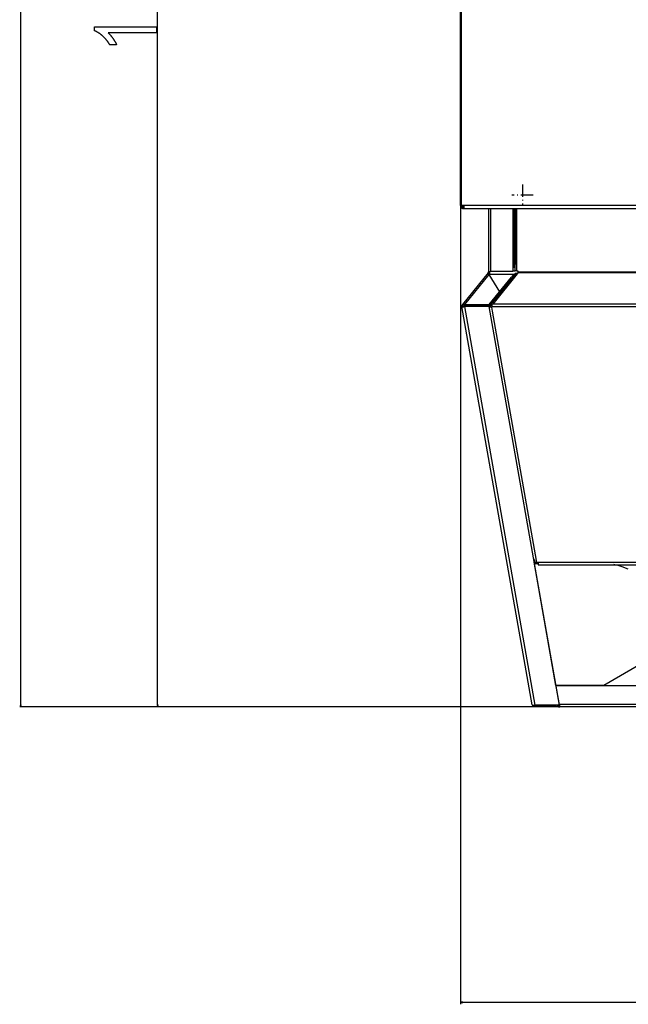
# Model space of a CAD drawing. Extents: x -2446 to 1398, y -217 to 3392.
# Drawn here: x -2385 to -1788, y 1208 to 2175 of the extents above; entities that cross this region are included whole.
import ezdxf

# ---------------------------------------------------------------- set-up
doc = ezdxf.new("R2010")
doc.units = 0
doc.header["$MEASUREMENT"] = 0
doc.linetypes.add('DASHDOT', pattern=[18.5, 12, -3, 0.5, -3])
doc.layers.get('0').update_dxf_attribs({"linetype": 'CONTINUOUS'})

msp = doc.modelspace()

# ---------------------------------------------------------------- linework, layer by layer
at = {"color": 7}
for p, q in [((-2384.236816, 1502.166992), (-2384.236816, 3060.291016)), ((-2250.02417, 1502.166992), (-2250.02417, 2987.59082)), ((-1952.036987, 2820.522705), (-1952.036987, 1992.272705)), ((-1952.880371, 1992.272705), (-1952.880371, 2203.522705)), ((-1952.880371, 1992.272705), (-1952.880371, 1208.374268)), ((-1952.074829, 1992.272705), (-1952.880371, 1992.272705)), ((-1952.036987, 1992.272705), (-1952.074829, 1992.272705)), ((-1949.286987, 1992.272705), (-1952.036987, 1992.272705)), ((-1952.036987, 1992.272705), (-1952.036987, 1990.772705)), ((-1950.786987, 1992.272705), (-1950.786987, 1990.772705)), ((-1054.786987, 1992.272705), (-1949.286987, 1992.272705)), ((-1949.286987, 1989.522705), (-1949.286987, 1992.272705)), ((-1952.036987, 1990.772705), (-1950.786987, 1990.772705)), ((-1950.786987, 1990.772705), (-1949.286987, 1990.772705)), ((-1950.786987, 1989.522705), (-1950.786987, 1990.772705)), ((-1950.786987, 1989.522705), (-1949.286987, 1989.522705)), ((-1949.286987, 1989.522705), (-1054.786987, 1989.522705)), ((-1925.432007, 1989.522705), (-1925.432007, 1927.181519)), ((-1922.932007, 1927.795532), (-1922.932007, 1989.522705)), ((-1901.631958, 1989.522705), (-1901.631958, 1927.795532)), ((-1900.234131, 1989.522705), (-1900.234131, 1931.127197)), ((-1899.320679, 1989.522705), (-1899.320679, 1934.531738)), ((-1897.552979, 1934.531738), (-1897.552979, 1989.522705)), ((-1899.320679, 1928.222656), (-1899.320679, 1934.531738)), ((-1897.552979, 1928.222656), (-1897.552979, 1934.531738)), ((-1925.794067, 1926.203247), (-1950.876221, 1895.229492)), ((-1924.92981, 1924.850098), (-1948.916748, 1895.22876)), ((-1925.793945, 1926.203369), (-1925.766357, 1926.237549)), ((-1924.699707, 1927.181519), (-1925.432007, 1927.181519)), ((-1924.92981, 1924.850098), (-1914.49353, 1907.80542)), ((-1924.814087, 1924.661133), (-1924.92981, 1924.850098)), ((-1901.306519, 1924.661133), (-1924.815063, 1924.661133)), ((-1900.80249, 1924.598877), (-1924.776001, 1924.598877)), ((-1924.699707, 1927.795532), (-1922.932007, 1927.795532)), ((-1924.699707, 1927.181519), (-1924.699707, 1927.795532)), ((-1923.992554, 1927.181519), (-1924.699707, 1927.181519)), ((-1924.164429, 1925.701416), (-1924.373291, 1926.415771)), ((-1923.992554, 1927.181519), (-1923.992554, 1927.795532)), ((-1923.992554, 1927.181519), (-1923.992554, 1927.795532)), ((-1901.631958, 1927.795532), (-1922.932007, 1927.795532)), ((-1898.820557, 1925.406006), (-1922.614014, 1895.77417)), ((-1897.078369, 1925.441528), (-1921.114258, 1895.507568)), ((-1900.80249, 1924.598877), (-1902.688477, 1922.250122)), ((-1899.417725, 1925.042969), (-1901.788574, 1922.090332)), ((-1901.631958, 1928.222656), (-1901.2948, 1928.222656)), ((-1901.306519, 1924.598267), (-1901.306519, 1924.661133)), ((-1901.2948, 1928.222656), (-1900.234131, 1928.222656)), ((-1900.234131, 1928.222656), (-1899.320679, 1928.222656)), ((-1899.42688, 1925.406006), (-1899.921631, 1925.105225)), ((-1899.729126, 1924.869019), (-1899.921631, 1925.105225)), ((-1899.22583, 1925.159424), (-1899.42688, 1925.406006)), ((-1898.820557, 1925.406006), (-1899.417725, 1925.042969)), ((-1897.552979, 1928.222656), (-1899.320679, 1928.222656)), ((-1897.701172, 1925.74353), (-1897.078369, 1925.441528)), ((-1896.437012, 1925.74353), (-1897.701172, 1925.74353)), ((-1897.701172, 1925.674194), (-1897.701172, 1925.74353)), ((-1897.552979, 1928.222656), (-1896.437012, 1928.222656)), ((-1896.4375, 1925.74353), (-1897.442139, 1925.74353)), ((-1896.437012, 1928.222656), (-1896.437012, 1927.358887)), ((-1896.437012, 1927.358887), (-1886.236694, 1927.358887)), ((-1896.437012, 1927.358887), (-1896.437012, 1926.414795)), ((-1886.236694, 1926.414795), (-1896.437012, 1926.414795)), ((-1896.437012, 1926.414795), (-1896.437012, 1925.74353)), ((-1886.236694, 1927.358887), (-1115.196533, 1927.358887)), ((-1115.196533, 1926.414795), (-1886.236694, 1926.414795)), ((-1901.788574, 1922.090332), (-1923.021851, 1895.646729)), ((-1914.496338, 1907.544922), (-1902.688477, 1922.250122)), ((-1924.695801, 1895.169434), (-1914.49353, 1907.80542)), ((-1914.49353, 1907.80542), (-1914.500244, 1907.17627)), ((-1950.876221, 1895.229492), (-1950.940308, 1895.146729)), ((-1950.872192, 1895.226196), (-1950.940308, 1895.146729)), ((-1950.872192, 1895.226196), (-1950.818115, 1895.292969)), ((-1950.872192, 1895.226196), (-1950.098999, 1894.600098)), ((-1950.044922, 1894.66687), (-1950.818115, 1895.292969)), ((-1950.098999, 1894.600098), (-1950.044922, 1894.66687)), ((-1949.286011, 1894.834229), (-1948.989624, 1894.834229)), ((-1949.286011, 1894.204834), (-1949.286011, 1894.834229)), ((-1948.986084, 1895.169434), (-1948.992676, 1894.540283)), ((-1948.992676, 1894.540283), (-1924.702393, 1894.540283)), ((-1948.932007, 1895.236328), (-1948.986084, 1895.169434)), ((-1948.964844, 1895.169434), (-1948.986084, 1895.169434)), ((-1948.916748, 1895.22876), (-1948.964844, 1895.169434)), ((-1948.964844, 1895.169434), (-1924.695801, 1895.169434)), ((-1924.702515, 1894.204834), (-1924.702515, 1894.540283)), ((-1924.695801, 1895.169434), (-1924.702393, 1894.540283)), ((-1923.317627, 1895.27832), (-1922.420288, 1895.823853)), ((-1923.317627, 1895.27832), (-1923.021851, 1895.646729)), ((-1922.717773, 1894.54248), (-1923.317627, 1895.27832)), ((-1922.717773, 1894.54248), (-1921.820435, 1895.087891)), ((-1922.614014, 1895.77417), (-1922.420288, 1895.823853)), ((-1922.407715, 1895.80835), (-1922.420288, 1895.823853)), ((-1922.030762, 1895.345947), (-1922.407715, 1895.80835)), ((-1922.030762, 1895.345947), (-1922.333984, 1895.812988)), ((-1921.820435, 1895.087891), (-1922.030762, 1895.345947)), ((-1921.947266, 1895.921143), (-1921.925903, 1895.781494)), ((-1921.925903, 1895.781494), (-1921.736938, 1895.351563)), ((-1921.846069, 1895.061523), (-1921.851074, 1895.069336)), ((-1921.846069, 1895.061523), (-1921.737061, 1895.11145)), ((-1921.736938, 1895.80957), (-1921.736938, 1895.434326)), ((-1921.114258, 1895.507568), (-1921.736938, 1895.80957)), ((-1907.864136, 1895.434326), (-1921.736938, 1895.434326)), ((-1921.736938, 1893.42688), (-1921.736938, 1895.434326)), ((-1085.150146, 1895.434326), (-1907.864136, 1895.434326)), ((-1950.410522, 1893.395752), (-1951.395264, 1893.222046)), ((-1882.439697, 1502.154785), (-1951.395264, 1893.222046)), ((-1949.286011, 1894.204834), (-1924.702515, 1894.204834)), ((-1948.940308, 1893.394531), (-1948.945068, 1893.219971)), ((-1948.945068, 1893.219971), (-1879.989258, 1502.152832)), ((-1924.724365, 1893.218262), (-1948.945068, 1893.219971)), ((-1924.719727, 1893.3927), (-1948.940308, 1893.394531)), ((-1945.722168, 1893.394287), (-1948.940308, 1893.394531)), ((-1945.72168, 1893.396484), (-1945.72168, 1893.394287)), ((-1943.567749, 1893.394043), (-1945.72168, 1893.396484)), ((-1924.719727, 1893.3927), (-1944.21875, 1893.394165)), ((-1923.931396, 1892.813477), (-1924.960327, 1893.057373)), ((-1924.724365, 1893.218262), (-1924.719727, 1893.3927)), ((-1855.768677, 1502.151123), (-1924.724365, 1893.218262)), ((-1924.713257, 1893.356445), (-1924.719727, 1893.3927)), ((-1924.263672, 1893.299561), (-1924.677856, 1893.155518)), ((-1923.234863, 1893.055664), (-1924.263672, 1893.299561)), ((-1923.016113, 1893.055664), (-1923.681519, 1893.213379)), ((-1923.681519, 1893.213379), (-1923.671631, 1893.158447)), ((-1923.016113, 1893.055664), (-1923.006226, 1893)), ((-1921.736938, 1892.910522), (-1922.145996, 1892.910522)), ((-1922.145996, 1892.910522), (-1922.145996, 1892.736816)), ((-1921.736938, 1892.736816), (-1922.145996, 1892.736816)), ((-1921.455322, 1888.828613), (-1922.145996, 1892.736816)), ((-1921.737549, 1892.910522), (-1921.927246, 1892.910522)), ((-1921.736938, 1893.42688), (-1907.864136, 1893.42688)), ((-1921.736938, 1893.42688), (-1921.736938, 1892.736816)), ((-1878.203491, 1644.125488), (-1921.455322, 1888.828613)), ((-1907.864136, 1893.42688), (-1085.150146, 1893.42688)), ((-1880.008179, 1642.269165), (-1880.61792, 1645.670898)), ((-1879.63147, 1642.17981), (-1879.945068, 1643.954102)), ((-1877.846069, 1642.103271), (-1878.203491, 1644.125488)), ((-1855.764038, 1502.325562), (-1880.456055, 1642.36084)), ((-1880.409058, 1642.094727), (-1880.455811, 1642.360107)), ((-1878.710205, 1642.095337), (-1880.40918, 1642.095337)), ((-1876.536987, 1640.845337), (-1880.188721, 1640.845337)), ((-1859.133545, 1521.435547), (-1880.188721, 1640.844727)), ((-1880.008179, 1642.269165), (-1879.63147, 1642.17981)), ((-1876.536987, 1642.095337), (-1878.077393, 1642.095337)), ((-1877.883545, 1642.094727), (-1877.641357, 1642.102661)), ((-1877.846069, 1642.103271), (-1876.536987, 1642.103271)), ((-1876.536987, 1642.103271), (-1876.536987, 1641.911255)), ((-1870.374756, 1641.911255), (-1876.536987, 1641.911255)), ((-1876.536987, 1641.911255), (-1876.536987, 1639.845337)), ((-1876.536987, 1639.845337), (-1870.374756, 1639.845337)), ((-1136.318604, 1641.911255), (-1870.374756, 1641.911255)), ((-1870.374756, 1639.845337), (-1136.318604, 1639.845337)), ((-1788.204102, 1635.519165), (-1794.204102, 1637.870605)), ((-1775.664795, 1542.554932), (-1812.244141, 1521.435791)), ((-1812.243408, 1521.436035), (-1859.134277, 1521.436035)), ((-1859.133667, 1521.436035), (-1144.769287, 1521.436035)), ((-1859.095459, 1521.218994), (-1144.807495, 1521.218994)), ((-1855.251465, 1500.235107), (-2385.236816, 1500.235107)), ((-2384.754395, 1502.166992), (-2384.236816, 1500.235107)), ((-2383.719238, 1502.166992), (-2384.754395, 1502.166992)), ((-2384.236816, 1500.235107), (-2383.719238, 1502.166992)), ((-1855.251465, 1500.235107), (-2252.02417, 1500.235107)), ((-2250.541748, 1502.166992), (-2250.02417, 1500.235107)), ((-2249.506592, 1502.166992), (-2250.541748, 1502.166992)), ((-2250.02417, 1500.235107), (-2249.506592, 1502.166992)), ((-1880.196167, 1501.328491), (-1858.994873, 1501.328491)), ((-1855.768677, 1502.151123), (-1879.989258, 1502.152832)), ((-1858.994873, 1501.328491), (-1858.994873, 1502.151367)), ((-1858.044556, 1501.88916), (-1857.782471, 1502.151245)), ((-1858.044556, 1501.88916), (-1857.196045, 1501.040649)), ((-1856.538818, 1502.151123), (-1856.312134, 1501.924561)), ((-1855.251465, 1502.507568), (-1855.796143, 1502.507568)), ((-1855.764038, 1502.325562), (-1855.796021, 1502.50708)), ((-1855.768677, 1502.151123), (-1855.764038, 1502.325562)), ((-1855.768677, 1502.151123), (-1855.764038, 1502.325562)), ((-1148.651489, 1502.507568), (-1855.251465, 1502.507568)), ((-1855.251465, 1500.235107), (-1855.251465, 1502.507568)), ((-1148.651489, 1500.235107), (-1855.251465, 1500.235107)), ((-1950.948486, 1210.891846), (-1952.880371, 1210.374268)), ((-1952.880371, 1210.374268), (-1950.948486, 1209.856567)), ((-1950.948486, 1209.856567), (-1950.948486, 1210.891846)), ((-1950.948486, 1210.374268), (-1053.125488, 1210.374268))]:
    msp.add_line(p, q, dxfattribs=at)
at = {"color": 7, "linetype": 'DASHDOT'}
for p, q in [((-1892.036987, 2012.922607), (-1892.036987, 1992.122559)), ((-1881.636963, 2002.522705), (-1902.437012, 2002.522705))]:
    msp.add_line(p, q, dxfattribs=at)
at = {"color": 7}
msp.add_lwpolyline([(-2251.02417, 2167.723145), (-2251.02417, 2161.889648), (-2298.52417, 2161.889648), (-2298.365234, 2161.748779), (-2298.205811, 2161.604736), (-2298.046387, 2161.457275), (-2297.886475, 2161.306641), (-2297.726563, 2161.152832), (-2297.566406, 2160.995605), (-2297.405762, 2160.834961), (-2297.245117, 2160.671143), (-2297.084229, 2160.50415), (-2296.923096, 2160.33374), (-2296.761719, 2160.160156), (-2296.600098, 2159.983154), (-2296.438232, 2159.802979), (-2296.276123, 2159.619385), (-2296.11377, 2159.432617), (-2295.951416, 2159.242676), (-2295.788574, 2159.049316), (-2295.625488, 2158.852539), (-2295.462402, 2158.652588), (-2295.298828, 2158.449463), (-2295.135254, 2158.24292), (-2294.971191, 2158.033203), (-2294.807129, 2157.820313), (-2294.642578, 2157.604004), (-2294.478027, 2157.384277), (-2294.312988, 2157.161377), (-2294.147949, 2156.935303), (-2293.982666, 2156.705811), (-2293.817139, 2156.473145), (-2293.652832, 2156.239258), (-2293.491455, 2156.006836), (-2293.332764, 2155.775879), (-2293.176758, 2155.545898), (-2293.023926, 2155.317383), (-2292.873535, 2155.090332), (-2292.726074, 2154.864258), (-2292.581299, 2154.639648), (-2292.439453, 2154.41626), (-2292.300537, 2154.194336), (-2292.164307, 2153.973633), (-2292.030762, 2153.75415), (-2291.900146, 2153.536133), (-2291.772217, 2153.319336), (-2291.647217, 2153.10376), (-2291.524902, 2152.889648), (-2291.405518, 2152.676514), (-2291.288818, 2152.465088), (-2291.175049, 2152.254639), (-2291.063965, 2152.045654), (-2290.955811, 2151.837891), (-2290.850342, 2151.631592), (-2290.747803, 2151.426514), (-2290.647949, 2151.222656), (-2290.550781, 2151.02002), (-2290.456787, 2150.818848), (-2290.365234, 2150.618896), (-2290.276611, 2150.42041), (-2290.190918, 2150.223145), (-2296.857422, 2150.223145), (-2296.984863, 2150.436523), (-2297.113525, 2150.64917), (-2297.243164, 2150.860352), (-2297.374512, 2151.070801), (-2297.506836, 2151.279785), (-2297.640381, 2151.487793), (-2297.775146, 2151.694824), (-2297.911377, 2151.900635), (-2298.048584, 2152.105469), (-2298.187256, 2152.309082), (-2298.327148, 2152.511475), (-2298.468262, 2152.712891), (-2298.610352, 2152.913086), (-2298.753906, 2153.112305), (-2298.898926, 2153.310547), (-2299.044922, 2153.507324), (-2299.192383, 2153.703369), (-2299.34082, 2153.897949), (-2299.490723, 2154.091797), (-2299.641602, 2154.28418), (-2299.793945, 2154.475586), (-2299.94751, 2154.666016), (-2300.102295, 2154.855225), (-2300.258301, 2155.043457), (-2300.415771, 2155.230469), (-2300.574219, 2155.416504), (-2300.734131, 2155.601074), (-2300.89502, 2155.784912), (-2301.057373, 2155.967529), (-2301.220947, 2156.148926), (-2301.385742, 2156.329346), (-2301.551758, 2156.508789), (-2301.718994, 2156.686768), (-2301.887695, 2156.86377), (-2302.057373, 2157.039795), (-2302.228271, 2157.214844), (-2302.400635, 2157.388428), (-2302.574219, 2157.561035), (-2302.749023, 2157.732666), (-2302.924805, 2157.903076), (-2303.102051, 2158.07251), (-2303.280762, 2158.240723), (-2303.460449, 2158.407715), (-2303.641357, 2158.57373), (-2303.82373, 2158.73877), (-2304.034668, 2158.926758), (-2304.245117, 2159.112061), (-2304.455566, 2159.294434), (-2304.665527, 2159.474121), (-2304.875488, 2159.650635), (-2305.084961, 2159.824463), (-2305.294434, 2159.995117), (-2305.503418, 2160.163086), (-2305.712402, 2160.328125), (-2305.920898, 2160.490234), (-2306.12915, 2160.649658), (-2306.337158, 2160.805908), (-2306.544922, 2160.959473), (-2306.752441, 2161.110107), (-2306.959961, 2161.257813), (-2307.166992, 2161.402588), (-2307.373535, 2161.544434), (-2307.580078, 2161.68335), (-2307.786377, 2161.81958), (-2307.992432, 2161.952637), (-2308.198242, 2162.083008), (-2308.403564, 2162.210449), (-2308.608887, 2162.334961), (-2308.813721, 2162.456543), (-2309.018555, 2162.575439), (-2309.2229, 2162.691162), (-2309.427246, 2162.804199), (-2309.631104, 2162.914307), (-2309.834717, 2163.021484), (-2310.038086, 2163.125732), (-2310.241455, 2163.227051), (-2310.444336, 2163.325684), (-2310.646973, 2163.421143), (-2310.849365, 2163.513916), (-2311.051514, 2163.60376), (-2311.253418, 2163.690674), (-2311.455078, 2163.774658), (-2311.65625, 2163.855713), (-2311.857422, 2163.934082), (-2311.857422, 2167.723145)], close=True, dxfattribs=at)
for points in [[(-1924.92981, 1924.850098), (-1924.996338, 1924.929932), (-1925.063477, 1925.007324), (-1925.153564, 1925.106445), (-1925.243896, 1925.200806), (-1925.334229, 1925.289795), (-1925.44165, 1925.388916), (-1925.547119, 1925.479004), (-1925.649414, 1925.559082), (-1925.74707, 1925.628174), (-1925.838623, 1925.685547)], [(-1924.373318, 1926.415649), (-1924.578352, 1926.467987), (-1924.775919, 1926.501448), (-1924.96399, 1926.515691), (-1925.140634, 1926.510568), (-1925.304036, 1926.486132), (-1925.452519, 1926.442634), (-1925.584557, 1926.38052), (-1925.698796, 1926.30043), (-1925.794061, 1926.203184)], [(-1901.306559, 1924.661152), (-1901.131165, 1924.679418), (-1900.96041, 1924.705627), (-1900.794628, 1924.739728), (-1900.634141, 1924.781655), (-1900.479264, 1924.831325), (-1900.330298, 1924.888642), (-1900.187535, 1924.953494), (-1900.051253, 1925.025755), (-1899.921718, 1925.105282)], [(-1900.802531, 1924.598896), (-1900.627137, 1924.617162), (-1900.456382, 1924.643371), (-1900.290599, 1924.677472), (-1900.130113, 1924.719399), (-1899.975236, 1924.769069), (-1899.82627, 1924.826387), (-1899.683507, 1924.891238), (-1899.547224, 1924.963499), (-1899.417689, 1925.043026)], [(-1897.442139, 1925.74353), (-1897.629517, 1925.757568), (-1897.723267, 1925.761719), (-1897.816895, 1925.763916), (-1897.94165, 1925.763672), (-1898.06604, 1925.759766), (-1898.189941, 1925.752075), (-1898.34375, 1925.736816), (-1898.496094, 1925.715332), (-1898.646729, 1925.687378), (-1898.795044, 1925.652588), (-1898.940674, 1925.61084), (-1899.012451, 1925.587402), (-1899.083252, 1925.562012), (-1899.200684, 1925.515259), (-1899.31543, 1925.463257), (-1899.42688, 1925.406006)], [(-1897.701141, 1925.674109), (-1897.722435, 1925.679493), (-1897.743658, 1925.684676), (-1897.764807, 1925.689659), (-1897.78588, 1925.694439), (-1897.806875, 1925.699018), (-1897.827789, 1925.703394), (-1897.84862, 1925.707567), (-1897.869366, 1925.711536), (-1897.890025, 1925.715301)], [(-1897.078384, 1925.441446), (-1897.148601, 1925.474636), (-1897.218742, 1925.506065), (-1897.288728, 1925.535698), (-1897.358484, 1925.563503), (-1897.427933, 1925.589449), (-1897.496999, 1925.613508), (-1897.565605, 1925.635654), (-1897.633677, 1925.655862), (-1897.701141, 1925.674109)], [(-1948.932085, 1895.236322), (-1949.189808, 1895.349943), (-1949.44372, 1895.438387), (-1949.690045, 1895.50034), (-1949.925122, 1895.53488), (-1950.145458, 1895.541494), (-1950.347777, 1895.520084), (-1950.529071, 1895.470967), (-1950.686647, 1895.394875), (-1950.818162, 1895.292938)], [(-1949.286057, 1894.738758), (-1949.403576, 1894.765809), (-1949.516601, 1894.782252), (-1949.62405, 1894.787932), (-1949.724897, 1894.782793), (-1949.818178, 1894.766885), (-1949.903002, 1894.74036), (-1949.978557, 1894.703471), (-1950.044122, 1894.656571), (-1950.099069, 1894.600108)], [(-1950.076841, 1894.625461), (-1950.079411, 1894.622727), (-1950.081956, 1894.619973), (-1950.084476, 1894.617197), (-1950.086971, 1894.614401), (-1950.089441, 1894.611584), (-1950.091886, 1894.608746), (-1950.094305, 1894.605887), (-1950.0967, 1894.603008), (-1950.099069, 1894.600108)], [(-1924.702555, 1894.834247), (-1924.527161, 1894.852513), (-1924.356406, 1894.878723), (-1924.190624, 1894.912824), (-1924.030137, 1894.954751), (-1923.87526, 1895.004421), (-1923.726294, 1895.061738), (-1923.583531, 1895.12659), (-1923.447249, 1895.19885), (-1923.317714, 1895.278378)], [(-1924.702515, 1894.204834), (-1924.515137, 1894.190918), (-1924.421387, 1894.186768), (-1924.327759, 1894.18457), (-1924.203125, 1894.184814), (-1924.078613, 1894.188721), (-1923.954834, 1894.196289), (-1923.801025, 1894.211426), (-1923.64856, 1894.233032), (-1923.498047, 1894.260986), (-1923.349609, 1894.295898), (-1923.203979, 1894.337646), (-1923.132324, 1894.361084), (-1923.061523, 1894.386353), (-1922.94397, 1894.433105), (-1922.829224, 1894.485107), (-1922.717773, 1894.54248)], [(-1922.334023, 1895.812928), (-1922.342337, 1895.812603), (-1922.350623, 1895.812234), (-1922.358881, 1895.811821), (-1922.36711, 1895.811366), (-1922.375309, 1895.810867), (-1922.38348, 1895.810325), (-1922.391622, 1895.80974), (-1922.399734, 1895.809111), (-1922.407817, 1895.80844)], [(-1921.73703, 1895.740271), (-1921.758324, 1895.745655), (-1921.779546, 1895.750838), (-1921.800696, 1895.755821), (-1921.821769, 1895.760601), (-1921.842764, 1895.76518), (-1921.863678, 1895.769556), (-1921.884509, 1895.773729), (-1921.905255, 1895.777698), (-1921.925914, 1895.781463)], [(-1921.846133, 1895.061467), (-1921.848389, 1895.061382), (-1921.850643, 1895.061292), (-1921.852892, 1895.061196), (-1921.855138, 1895.061096), (-1921.857381, 1895.060989), (-1921.85962, 1895.060878), (-1921.861856, 1895.060761), (-1921.864088, 1895.060639), (-1921.866316, 1895.060511)], [(-1951.395369, 1893.222007), (-1951.361072, 1893.167607), (-1951.279521, 1893.122716), (-1951.152306, 1893.088207), (-1950.981901, 1893.064752), (-1950.771623, 1893.052807), (-1950.525565, 1893.052605), (-1950.248516, 1893.06415), (-1949.94587, 1893.087217), (-1949.623515, 1893.121358), (-1949.287728, 1893.165907), (-1948.945043, 1893.219998)], [(-1950.410561, 1893.395656), (-1950.389984, 1893.363022), (-1950.341055, 1893.336094), (-1950.264727, 1893.315395), (-1950.162485, 1893.301328), (-1950.036319, 1893.294166), (-1949.888685, 1893.29405), (-1949.722457, 1893.300981), (-1949.540869, 1893.314825), (-1949.347457, 1893.335312), (-1949.145985, 1893.362043), (-1948.940374, 1893.394498)], [(-1950.410561, 1893.395656), (-1950.389984, 1893.363022), (-1950.341055, 1893.336094), (-1950.264727, 1893.315395), (-1950.162485, 1893.301328), (-1950.036319, 1893.294166), (-1949.888685, 1893.29405), (-1949.722457, 1893.300981), (-1949.540869, 1893.314825), (-1949.347457, 1893.335312), (-1949.145985, 1893.362043), (-1948.940374, 1893.394498)], [(-1922.145996, 1892.736816), (-1922.456787, 1892.727051), (-1922.611328, 1892.724976), (-1922.765015, 1892.724731), (-1922.968262, 1892.727783), (-1923.169189, 1892.734741), (-1923.367065, 1892.746216), (-1923.561035, 1892.762695), (-1923.749756, 1892.784912), (-1923.841675, 1892.79834), (-1923.931396, 1892.813477)], [(-1923.234808, 1893.055582), (-1923.142618, 1893.030868), (-1923.042784, 1893.008223), (-1922.935478, 1892.987686), (-1922.820887, 1892.969293), (-1922.699211, 1892.953077), (-1922.570659, 1892.939064), (-1922.435456, 1892.92728), (-1922.293835, 1892.917745), (-1922.146044, 1892.910476)], [(-1923.016058, 1893.055582), (-1922.923868, 1893.030868), (-1922.824034, 1893.008223), (-1922.716728, 1892.987686), (-1922.602137, 1892.969293), (-1922.480461, 1892.953077), (-1922.351909, 1892.939064), (-1922.216706, 1892.92728), (-1922.075085, 1892.917745), (-1921.927294, 1892.910476)], [(-1879.63147, 1642.17981), (-1879.541626, 1642.164795), (-1879.449829, 1642.151367), (-1879.260986, 1642.12915), (-1879.067139, 1642.112671), (-1878.869141, 1642.101074), (-1878.668213, 1642.094116), (-1878.464966, 1642.091187), (-1878.311279, 1642.091309), (-1878.156738, 1642.093506), (-1877.846069, 1642.103271)], [(-1882.439558, 1502.154869), (-1882.405261, 1502.100469), (-1882.323711, 1502.055577), (-1882.196495, 1502.021068), (-1882.02609, 1501.997613), (-1881.815812, 1501.985668), (-1881.569754, 1501.985467), (-1881.292705, 1501.997012), (-1880.990059, 1502.020079), (-1880.667704, 1502.054219), (-1880.331917, 1502.098769), (-1879.989232, 1502.152859)]]:
    msp.add_lwpolyline(points, dxfattribs=at)
for centre, radius, start, end in [((-1950.130371, 1992.272705), 2.75, 180.000005, 256.184413), ((-1950.130371, 1992.272705), 1.5, 244.036676, 270.000001), ((-1921.953857, 1919.716675), 7.122152, 109.858464, 123.057811), ((-1926.932007, 1927.181519), 1.5, 321.000013, 0.00001), ((-1919.972656, 1918.19043), 8.601409, 119.165997, 126.809332), ((-1928.992188, 1921.532471), 5.244977, 39.237027, 42.509942), ((-1926.932007, 1927.181519), 2.5, 343.211023, 0.00001), ((-1897.449341, 1922.825684), 2.922535, 98.670183, 117.987119), ((-1948.93335, 1893.656128), 2.5, 143.398946, 190.000003), ((-1948.93335, 1893.656128), 1.5, 140.999991, 190.000003), ((-1921.315674, 1892.919067), 3.06784, 101.880584, 109.385665), ((-1925.125488, 1888.339355), 5.034547, 80.144607, 85.305955), ((-1924.552979, 1888.18335), 5.105047, 80.171094, 85.53379), ((-1880.822754, 1634.710205), 7.625398, 84.973086, 87.198198), ((-1812.628906, 1582.107788), 58.72789, 71.715806, 79.809019), ((-1880.196167, 1503.828491), 2.5, 227.399059, 270.000001), ((-1859.105225, 1500.828491), 1.5, 45, 61.86866), ((-1855.251465, 1502.985107), 2.75, 224.999995, 270.000001), ((-1855.251465, 1502.985107), 1.5, 224.999995, 270.000001)]:
    msp.add_arc(centre, radius, start, end, dxfattribs=at)
for points in [[(-2384.754395, 1502.166992), (-2384.236816, 1500.235107), (-2384.754395, 1502.166992), (-2383.719238, 1502.166992)], [(-2250.541748, 1502.166992), (-2250.02417, 1500.235107), (-2250.541748, 1502.166992), (-2249.506592, 1502.166992)], [(-1950.948486, 1210.891846), (-1952.880371, 1210.374268), (-1950.948486, 1210.891846), (-1950.948486, 1209.856567)]]:
    msp.add_solid(points, dxfattribs=at)

doc.saveas('drawing.dxf')
